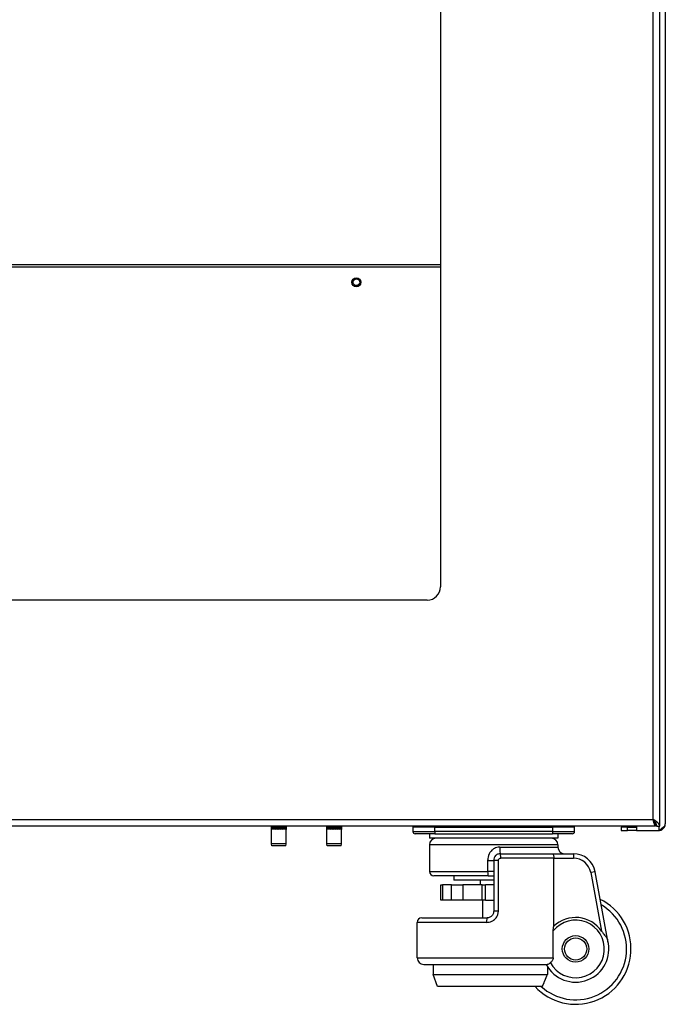
# Model space of a CAD drawing. Units: millimetres. Extents: x 98 to 4060, y 98 to 2842.
# Drawn here: x 774 to 1066, y 587 to 1032 of the extents above; entities that cross this region are included whole.
import ezdxf

# ---------------------------------------------------------------- set-up
doc = ezdxf.new("R2010")
doc.units = ezdxf.units.MM
doc.header["$LTSCALE"] = 14
doc.layers.add('VIDNI ROBOVI-0_25', color=7, linetype='Continuous', lineweight=25)

msp = doc.modelspace()

# ---------------------------------------------------------------- linework, layer by layer
at = {"layer": 'VIDNI ROBOVI-0_25'}
for p, q in [((1063.46, 667.83), (1063.46, 2650.83)), ((1060.46, 670.83), (1060.46, 2647.83)), ((1065.96, 2647.83), (1065.96, 668.83)), ((964.46, 2542.83), (964.46, 775.83)), ((568.46, 921.33), (964.46, 921.33)), ((568.46, 920.33), (964.46, 920.33)), ((958.46, 769.83), (574.46, 769.83)), ((1061.56, 667.83), (471.36, 667.83)), ((472.46, 670.83), (1060.46, 670.83)), ((888.11, 666.83), (888.11, 667.83)), ((888.11, 659.83), (888.11, 667.83)), ((888.12, 667.83), (888.12, 666.83)), ((888.15, 666.83), (888.15, 667.83)), ((888.19, 667.83), (888.19, 666.83)), ((888.24, 666.83), (888.24, 667.83)), ((888.3, 667.83), (888.3, 666.83)), ((888.38, 666.83), (888.38, 667.83)), ((888.47, 667.83), (888.47, 666.83)), ((888.58, 666.83), (888.58, 667.83)), ((888.68, 667.83), (888.68, 666.83)), ((888.81, 666.83), (888.81, 667.83)), ((888.94, 667.83), (888.94, 666.83)), ((889.09, 666.83), (889.09, 667.83)), ((889.24, 667.83), (889.24, 666.83)), ((889.41, 666.83), (889.41, 667.83)), ((889.57, 667.83), (889.57, 666.83)), ((889.76, 666.83), (889.76, 667.83)), ((889.93, 667.83), (889.93, 666.83)), ((890.13, 666.83), (890.13, 667.83)), ((890.32, 667.83), (890.32, 666.83)), ((890.53, 666.83), (890.53, 667.83)), ((890.72, 667.83), (890.72, 666.83)), ((890.94, 666.83), (890.94, 667.83)), ((891.14, 667.83), (891.14, 666.83)), ((891.36, 666.83), (891.36, 667.83)), ((891.56, 667.83), (891.56, 666.83)), ((891.78, 666.83), (891.78, 667.83)), ((891.98, 667.83), (891.98, 666.83)), ((892.19, 666.83), (892.19, 667.83)), ((892.39, 667.83), (892.39, 666.83)), ((892.6, 666.83), (892.6, 667.83)), ((892.78, 667.83), (892.78, 666.83)), ((892.98, 666.83), (892.98, 667.83)), ((893.16, 667.83), (893.16, 666.83)), ((893.34, 666.83), (893.34, 667.83)), ((893.51, 667.83), (893.51, 666.83)), ((893.68, 666.83), (893.68, 667.83)), ((893.82, 667.83), (893.82, 666.83)), ((893.97, 666.83), (893.97, 667.83)), ((894.1, 667.83), (894.1, 666.83)), ((894.23, 666.83), (894.23, 667.83)), ((894.34, 667.83), (894.34, 666.83)), ((894.44, 666.83), (894.44, 667.83)), ((894.53, 667.83), (894.53, 666.83)), ((894.61, 666.83), (894.61, 667.83)), ((894.67, 667.83), (894.67, 666.83)), ((894.73, 666.83), (894.73, 667.83)), ((894.77, 667.83), (894.77, 666.83)), ((894.79, 666.83), (894.79, 667.83)), ((894.81, 667.83), (894.81, 666.83)), ((894.81, 659.83), (894.81, 667.83)), ((913.11, 666.83), (913.11, 667.83)), ((913.11, 659.83), (913.11, 667.83)), ((913.12, 667.83), (913.12, 666.83)), ((913.15, 666.83), (913.15, 667.83)), ((913.19, 667.83), (913.19, 666.83)), ((913.24, 666.83), (913.24, 667.83)), ((913.3, 667.83), (913.3, 666.83)), ((913.38, 666.83), (913.38, 667.83)), ((913.47, 667.83), (913.47, 666.83)), ((913.58, 666.83), (913.58, 667.83)), ((913.68, 667.83), (913.68, 666.83)), ((913.81, 666.83), (913.81, 667.83)), ((913.94, 667.83), (913.94, 666.83)), ((914.09, 666.83), (914.09, 667.83)), ((914.24, 667.83), (914.24, 666.83)), ((914.41, 666.83), (914.41, 667.83)), ((914.57, 667.83), (914.57, 666.83)), ((914.76, 666.83), (914.76, 667.83)), ((914.93, 667.83), (914.93, 666.83)), ((915.13, 666.83), (915.13, 667.83)), ((915.32, 667.83), (915.32, 666.83)), ((915.53, 666.83), (915.53, 667.83)), ((915.72, 667.83), (915.72, 666.83)), ((915.94, 666.83), (915.94, 667.83)), ((916.14, 667.83), (916.14, 666.83)), ((916.36, 666.83), (916.36, 667.83)), ((916.56, 667.83), (916.56, 666.83)), ((916.78, 666.83), (916.78, 667.83)), ((916.98, 667.83), (916.98, 666.83)), ((917.19, 666.83), (917.19, 667.83)), ((917.39, 667.83), (917.39, 666.83)), ((917.6, 666.83), (917.6, 667.83)), ((917.78, 667.83), (917.78, 666.83)), ((917.98, 666.83), (917.98, 667.83)), ((918.16, 667.83), (918.16, 666.83)), ((918.34, 666.83), (918.34, 667.83)), ((918.51, 667.83), (918.51, 666.83)), ((918.68, 666.83), (918.68, 667.83)), ((918.82, 667.83), (918.82, 666.83)), ((918.97, 666.83), (918.97, 667.83)), ((919.1, 667.83), (919.1, 666.83)), ((919.23, 666.83), (919.23, 667.83)), ((919.34, 667.83), (919.34, 666.83)), ((919.44, 666.83), (919.44, 667.83)), ((919.53, 667.83), (919.53, 666.83)), ((919.61, 666.83), (919.61, 667.83)), ((919.67, 667.83), (919.67, 666.83)), ((919.73, 666.83), (919.73, 667.83)), ((919.77, 667.83), (919.77, 666.83)), ((919.79, 666.83), (919.79, 667.83)), ((919.81, 667.83), (919.81, 666.83)), ((919.81, 659.83), (919.81, 667.83)), ((961.96, 667.33), (951.96, 667.33)), ((951.96, 667.33), (951.96, 665.33)), ((961.96, 667.33), (961.96, 667.83)), ((961.96, 667.33), (1014.96, 667.33)), ((961.96, 665.33), (961.96, 667.33)), ((1014.96, 667.33), (1014.96, 667.83)), ((1024.96, 667.33), (1014.96, 667.33)), ((1014.96, 667.33), (1014.96, 665.33)), ((1024.96, 665.33), (1024.96, 667.33)), ((1048.96, 667.33), (1045.96, 667.33)), ((1045.96, 667.33), (1045.96, 665.83)), ((1048.96, 665.83), (1048.96, 667.33)), ((1048.96, 667.33), (1052.96, 667.33)), ((1052.96, 667.83), (1052.96, 665.83)), ((1061.56, 669.25), (1061.56, 667.83)), ((1061.96, 667.83), (1063.46, 667.83)), ((1062.96, 667.83), (1062.96, 665.83)), ((888.11, 666.83), (888.12, 666.83)), ((888.15, 666.83), (888.19, 666.83)), ((888.24, 666.83), (888.3, 666.83)), ((888.38, 666.83), (888.47, 666.83)), ((888.58, 666.83), (888.68, 666.83)), ((888.81, 666.83), (888.94, 666.83)), ((889.09, 666.83), (889.24, 666.83)), ((889.41, 666.83), (889.57, 666.83)), ((889.76, 666.83), (889.93, 666.83)), ((890.13, 666.83), (890.32, 666.83)), ((890.53, 666.83), (890.72, 666.83)), ((890.94, 666.83), (891.14, 666.83)), ((891.36, 666.83), (891.56, 666.83)), ((891.78, 666.83), (891.98, 666.83)), ((892.19, 666.83), (892.39, 666.83)), ((892.6, 666.83), (892.78, 666.83)), ((892.98, 666.83), (893.16, 666.83)), ((893.34, 666.83), (893.51, 666.83)), ((893.68, 666.83), (893.82, 666.83)), ((893.97, 666.83), (894.1, 666.83)), ((894.23, 666.83), (894.34, 666.83)), ((894.44, 666.83), (894.53, 666.83)), ((894.61, 666.83), (894.67, 666.83)), ((894.73, 666.83), (894.77, 666.83)), ((894.79, 666.83), (894.81, 666.83)), ((913.11, 666.83), (913.12, 666.83)), ((913.15, 666.83), (913.19, 666.83)), ((913.24, 666.83), (913.3, 666.83)), ((913.38, 666.83), (913.47, 666.83)), ((913.58, 666.83), (913.68, 666.83)), ((913.81, 666.83), (913.94, 666.83)), ((914.09, 666.83), (914.24, 666.83)), ((914.41, 666.83), (914.57, 666.83)), ((914.76, 666.83), (914.93, 666.83)), ((915.13, 666.83), (915.32, 666.83)), ((915.53, 666.83), (915.72, 666.83)), ((915.94, 666.83), (916.14, 666.83)), ((916.36, 666.83), (916.56, 666.83)), ((916.78, 666.83), (916.98, 666.83)), ((917.19, 666.83), (917.39, 666.83)), ((917.6, 666.83), (917.78, 666.83)), ((917.98, 666.83), (918.16, 666.83)), ((918.34, 666.83), (918.51, 666.83)), ((918.68, 666.83), (918.82, 666.83)), ((918.97, 666.83), (919.1, 666.83)), ((919.23, 666.83), (919.34, 666.83)), ((919.44, 666.83), (919.53, 666.83)), ((919.61, 666.83), (919.67, 666.83)), ((919.73, 666.83), (919.77, 666.83)), ((919.79, 666.83), (919.81, 666.83)), ((951.96, 665.33), (961.96, 665.33)), ((961.96, 664.33), (952.96, 664.33)), ((959.46, 664.33), (959.46, 662.33)), ((961.96, 665.33), (961.96, 664.33)), ((1014.96, 665.33), (961.96, 665.33)), ((961.96, 664.33), (1014.96, 664.33)), ((1014.96, 665.33), (1014.96, 664.33)), ((1014.96, 665.33), (1024.96, 665.33)), ((1023.96, 664.33), (1014.96, 664.33)), ((1017.46, 664.33), (1017.46, 662.33)), ((1045.96, 665.83), (1048.96, 665.83)), ((1052.96, 665.83), (1048.96, 665.83)), ((1052.96, 665.83), (1062.96, 665.83)), ((894.81, 659.83), (888.11, 659.83)), ((888.31, 658.83), (888.11, 659.83)), ((894.61, 658.83), (888.31, 658.83)), ((894.61, 658.83), (894.81, 659.83)), ((919.81, 659.83), (913.11, 659.83)), ((913.31, 658.83), (913.11, 659.83)), ((919.61, 658.83), (913.31, 658.83)), ((919.61, 658.83), (919.81, 659.83)), ((1017.46, 662.33), (959.46, 662.33)), ((1017.46, 659.33), (959.46, 659.33)), ((959.46, 659.33), (959.46, 647.33)), ((991.18, 658.33), (1017.46, 658.33)), ((1017.46, 659.33), (1017.46, 658.33)), ((991.46, 655.33), (1014.64, 655.33)), ((1014.64, 655.33), (1024.46, 655.33)), ((1024.46, 655.33), (1024.46, 653.33)), ((985.74, 652.33), (988.46, 652.33)), ((985.74, 652.33), (985.74, 647.33)), ((990.58, 652.33), (988.46, 652.33)), ((988.46, 652.33), (988.46, 629.33)), ((990.58, 629.33), (990.58, 652.33)), ((1015.64, 653.33), (991.64, 653.33)), ((1015.64, 653.33), (1024.46, 653.33)), ((1015.64, 622.58), (1015.64, 653.33)), ((959.46, 647.33), (985.74, 647.33)), ((985.93, 645.33), (961.46, 645.33)), ((970.51, 645.33), (970.51, 643.33)), ((988.46, 647.33), (985.74, 647.33)), ((985.93, 645.33), (988.46, 645.33)), ((1034.29, 647.14), (1032.32, 646.78)), ((1032.32, 646.78), (1037.21, 620.3)), ((1040.21, 615.05), (1034.29, 647.14)), ((964.58, 641.33), (965.3, 641.33)), ((964.58, 634.33), (964.58, 641.33)), ((965.3, 641.33), (965.3, 634.33)), ((969.49, 641.33), (965.3, 641.33)), ((969.49, 641.33), (974.53, 641.33)), ((969.49, 634.33), (969.49, 641.33)), ((988.46, 643.33), (970.51, 643.33)), ((974.53, 641.33), (974.53, 634.33)), ((983.27, 641.33), (974.53, 641.33)), ((982.42, 643.33), (982.42, 641.33)), ((983.27, 641.33), (984.79, 641.33)), ((983.27, 634.33), (983.27, 641.33)), ((988.46, 641.33), (984.79, 641.33)), ((984.79, 634.33), (984.79, 641.33)), ((965.3, 634.33), (964.58, 634.33)), ((969.49, 634.33), (965.3, 634.33)), ((974.53, 634.33), (969.49, 634.33)), ((983.27, 634.33), (974.53, 634.33)), ((984.79, 634.33), (983.27, 634.33)), ((983.46, 634.33), (983.46, 626.33)), ((984.79, 634.33), (988.46, 634.33)), ((990.58, 629.33), (988.46, 629.33)), ((985.27, 624.33), (953.96, 624.33)), ((953.96, 608.33), (953.96, 624.33)), ((955.96, 626.33), (985.46, 626.33)), ((1015.32, 608.33), (1015.32, 620.46)), ((953.96, 608.33), (1015.32, 608.33)), ((956.96, 605.33), (1012.39, 605.33)), ((961.15, 605.33), (961.15, 600.82)), ((961.15, 600.82), (1012.74, 600.82)), ((963.15, 595.33), (961.15, 600.82)), ((1012.74, 604.37), (1012.74, 600.82)), ((1010.47, 595.33), (963.15, 595.33))]:
    msp.add_line(p, q, dxfattribs=at)
for centre, radius in [((926.46, 913.33), 2), ((926.46, 913.33), 1.5), ((1025.46, 612.33), 6), ((1025.46, 612.33), 5)]:
    msp.add_circle(centre, radius, dxfattribs=at)
for centre, radius, start, end in [((958.46, 775.83), 6, 270, 0), ((952.96, 667.33), 1, 150, 180), ((1023.96, 667.33), 1, 0, 30), ((952.96, 665.33), 1, 180, 270), ((1023.96, 665.33), 1, 270, 0), ((962.46, 659.33), 3, 90, 180), ((1014.46, 659.33), 3, 0, 90), ((1020.46, 658.33), 3, 180, 270), ((1024.46, 645.33), 10, 10.4464, 90), ((1024.46, 645.33), 8, 10.4464, 90), ((961.46, 647.33), 2, 180, 270), ((1025.46, 612.33), 25, 222.8436, 63.5765), ((1025.46, 612.33), 23, 227.6574, 59.7407), ((955.96, 624.33), 2, 90, 180), ((1025.46, 612.33), 13, 208.5924, 141.2517), ((1025.46, 612.33), 14.2, 34.1706, 133.7595), ((1025.46, 612.33), 15, 207.8181, 14.653), ((956.96, 608.33), 3, 180, 270)]:
    msp.add_arc(centre, radius, start, end, dxfattribs=at)
for centre, major_axis, ratio, start_param, end_param in [((991.46, 658.33), (0, -3), 0.09375, 4.712389, 6.283185), ((991.46, 653.33), (0, 2), 0.092308, 4.712389, 6.283185), ((985.93, 647.33), (0, -2), 0.09375, 4.712389, 6.283185), ((985.46, 624.33), (0, 2), 0.092308, 0, 1.570796)]:
    msp.add_ellipse(centre, major_axis=major_axis, ratio=ratio, start_param=start_param, end_param=end_param, dxfattribs=at)
for points, knots in [([(1060.46, 670.83), (1060.74, 670.22), (1061.03, 669.63), (1061.31, 669.42), (1061.38, 669.37), (1061.45, 669.34), (1061.52, 669.33)], [0, 0, 0, 0, 0.7770003, 0.7770003, 0.7770003, 0.9629538, 0.9629538, 0.9629538, 0.9629538]), ([(1061.25, 668.11), (1061.11, 668.36), (1060.98, 668.77), (1060.84, 669.27), (1060.71, 669.74), (1060.58, 670.28), (1060.46, 670.83)], [-0.7209694, -0.7209694, -0.7209694, -0.7209694, -0.3466232, -0.3466232, -0.3466232, 0, 0, 0, 0]), ([(1060.46, 670.83), (1061.07, 670.05), (1061.66, 669.27), (1061.87, 668.5), (1061.93, 668.27), (1061.96, 668.05), (1061.96, 667.83)], [0, 0, 0, 0, 0.777, 0.777, 0.777, 1, 1, 1, 1]), ([(1060.46, 670.83), (1060.5, 670.74), (1060.54, 670.65), (1060.62, 670.47), (1060.66, 670.38), (1060.77, 670.12), (1060.84, 669.96), (1060.99, 669.52), (1061.06, 669.26), (1061.17, 668.69), (1061.22, 668.4), (1061.25, 668.11)], [-0.2867811, -0.2867811, -0.2867811, -0.2867811, -0.2577555, -0.2577555, -0.2278068, -0.2278068, -0.1724081, -0.1724081, -0.087897, -0.087897, 0, 0, 0, 0]), ([(1063.46, 667.83), (1063.46, 668.48), (1062.89, 669.13), (1062.01, 669.79), (1061.55, 670.13), (1061, 670.48), (1060.46, 670.83)], [-1, -1, -1, -1, -0.346623, -0.346623, -0.346623, 0, 0, 0, 0]), ([(1062.96, 665.83), (1063.98, 666.48), (1064.99, 667.13), (1065.52, 667.79), (1065.81, 668.13), (1065.96, 668.48), (1065.96, 668.83)], [-1, -1, -1, -1, -0.346623, -0.346623, -0.346623, 0, 0, 0, 0]), ([(1064.35, 666.17), (1064.83, 666.42), (1065.24, 666.81), (1065.52, 667.27), (1065.81, 667.74), (1065.96, 668.28), (1065.96, 668.83)], [-0.69235, -0.69235, -0.69235, -0.69235, -0.3466232, -0.3466232, -0.3466232, 0, 0, 0, 0]), ([(888.12, 666.83), (888.12, 666.74), (888.12, 666.66), (888.12, 666.49), (888.12, 666.41), (888.11, 666.33), (888.11, 666.33), (888.11, 666.33)], [0, 0, 0, 0, 0.02568316, 0.02568316, 0.05116189, 0.05116189, 0.0513685, 0.0513685, 0.0513685, 0.0513685]), ([(888.11, 666.33), (888.11, 666.33), (888.11, 666.33), (888.11, 666.41), (888.11, 666.49), (888.11, 666.66), (888.11, 666.74), (888.11, 666.83)], [-0.00020658, -0.00020658, -0.00020658, -0.00020658, 0, 0, 0.02547467, 0.02547467, 0.05115374, 0.05115374, 0.05115374, 0.05115374]), ([(888.17, 666.33), (888.17, 666.33), (888.17, 666.33), (888.16, 666.41), (888.16, 666.49), (888.15, 666.66), (888.15, 666.74), (888.15, 666.83)], [-0.00020658, -0.00020658, -0.00020658, -0.00020658, 0, 0, 0.02547467, 0.02547467, 0.05115374, 0.05115374, 0.05115374, 0.05115374]), ([(888.19, 666.83), (888.19, 666.74), (888.19, 666.66), (888.18, 666.49), (888.17, 666.41), (888.17, 666.33), (888.17, 666.33), (888.17, 666.33)], [0, 0, 0, 0, 0.02568316, 0.02568316, 0.05116189, 0.05116189, 0.0513685, 0.0513685, 0.0513685, 0.0513685]), ([(888.27, 666.33), (888.27, 666.33), (888.27, 666.33), (888.26, 666.41), (888.25, 666.49), (888.24, 666.66), (888.24, 666.74), (888.24, 666.83)], [-0.00020658, -0.00020658, -0.00020658, -0.00020658, 0, 0, 0.02547467, 0.02547467, 0.05115374, 0.05115374, 0.05115374, 0.05115374]), ([(888.3, 666.83), (888.3, 666.74), (888.3, 666.66), (888.29, 666.49), (888.28, 666.41), (888.27, 666.33), (888.27, 666.33), (888.27, 666.33)], [0, 0, 0, 0, 0.02568316, 0.02568316, 0.05116189, 0.05116189, 0.0513685, 0.0513685, 0.0513685, 0.0513685]), ([(888.43, 666.33), (888.43, 666.33), (888.43, 666.33), (888.41, 666.41), (888.4, 666.49), (888.39, 666.66), (888.38, 666.74), (888.38, 666.83)], [-0.00020658, -0.00020658, -0.00020658, -0.00020658, 0, 0, 0.02547467, 0.02547467, 0.05115374, 0.05115374, 0.05115374, 0.05115374]), ([(888.47, 666.83), (888.47, 666.74), (888.47, 666.66), (888.45, 666.49), (888.44, 666.41), (888.43, 666.33), (888.43, 666.33), (888.43, 666.33)], [0, 0, 0, 0, 0.02568316, 0.02568316, 0.05116189, 0.05116189, 0.0513685, 0.0513685, 0.0513685, 0.0513685]), ([(888.63, 666.33), (888.63, 666.33), (888.63, 666.33), (888.61, 666.41), (888.6, 666.49), (888.58, 666.66), (888.58, 666.74), (888.58, 666.83)], [-0.00020658, -0.00020658, -0.00020658, -0.00020658, 0, 0, 0.02547467, 0.02547467, 0.05115374, 0.05115374, 0.05115374, 0.05115374]), ([(888.68, 666.83), (888.68, 666.74), (888.68, 666.66), (888.66, 666.49), (888.65, 666.41), (888.63, 666.33), (888.63, 666.33), (888.63, 666.33)], [0, 0, 0, 0, 0.02568316, 0.02568316, 0.05116189, 0.05116189, 0.0513685, 0.0513685, 0.0513685, 0.0513685]), ([(888.88, 666.33), (888.88, 666.33), (888.88, 666.33), (888.85, 666.41), (888.84, 666.49), (888.82, 666.66), (888.81, 666.74), (888.81, 666.83)], [-0.00020658, -0.00020658, -0.00020658, -0.00020658, 0, 0, 0.02547467, 0.02547467, 0.05115374, 0.05115374, 0.05115374, 0.05115374]), ([(888.94, 666.83), (888.94, 666.74), (888.94, 666.66), (888.91, 666.49), (888.9, 666.41), (888.88, 666.33), (888.88, 666.33), (888.88, 666.33)], [0, 0, 0, 0, 0.02568316, 0.02568316, 0.05116189, 0.05116189, 0.0513685, 0.0513685, 0.0513685, 0.0513685]), ([(889.16, 666.33), (889.16, 666.33), (889.16, 666.33), (889.14, 666.41), (889.12, 666.49), (889.1, 666.66), (889.09, 666.74), (889.09, 666.83)], [-0.00020658, -0.00020658, -0.00020658, -0.00020658, 0, 0, 0.02547467, 0.02547467, 0.05115374, 0.05115374, 0.05115374, 0.05115374]), ([(889.24, 666.83), (889.24, 666.74), (889.23, 666.66), (889.21, 666.49), (889.19, 666.41), (889.16, 666.33), (889.16, 666.33), (889.16, 666.33)], [0, 0, 0, 0, 0.02568316, 0.02568316, 0.05116189, 0.05116189, 0.0513685, 0.0513685, 0.0513685, 0.0513685]), ([(889.49, 666.33), (889.49, 666.33), (889.49, 666.33), (889.46, 666.41), (889.44, 666.49), (889.41, 666.66), (889.41, 666.74), (889.41, 666.83)], [-0.00020658, -0.00020658, -0.00020658, -0.00020658, 0, 0, 0.02547467, 0.02547467, 0.05115374, 0.05115374, 0.05115374, 0.05115374]), ([(889.57, 666.83), (889.57, 666.74), (889.56, 666.66), (889.54, 666.49), (889.52, 666.41), (889.49, 666.33), (889.49, 666.33), (889.49, 666.33)], [0, 0, 0, 0, 0.02568316, 0.02568316, 0.05116189, 0.05116189, 0.0513685, 0.0513685, 0.0513685, 0.0513685]), ([(889.84, 666.33), (889.84, 666.33), (889.84, 666.33), (889.81, 666.41), (889.79, 666.49), (889.76, 666.66), (889.76, 666.74), (889.76, 666.83)], [-0.00020658, -0.00020658, -0.00020658, -0.00020658, 0, 0, 0.02547467, 0.02547467, 0.05115374, 0.05115374, 0.05115374, 0.05115374]), ([(889.93, 666.83), (889.93, 666.74), (889.92, 666.66), (889.89, 666.49), (889.87, 666.41), (889.84, 666.33), (889.84, 666.33), (889.84, 666.33)], [0, 0, 0, 0, 0.02568316, 0.02568316, 0.05116189, 0.05116189, 0.0513685, 0.0513685, 0.0513685, 0.0513685]), ([(890.22, 666.33), (890.22, 666.33), (890.22, 666.33), (890.19, 666.41), (890.17, 666.49), (890.14, 666.66), (890.13, 666.74), (890.13, 666.83)], [-0.00020658, -0.00020658, -0.00020658, -0.00020658, 0, 0, 0.02547467, 0.02547467, 0.05115374, 0.05115374, 0.05115374, 0.05115374]), ([(890.32, 666.83), (890.32, 666.74), (890.31, 666.66), (890.28, 666.49), (890.26, 666.41), (890.22, 666.33), (890.22, 666.33), (890.22, 666.33)], [0, 0, 0, 0, 0.02568316, 0.02568316, 0.05116189, 0.05116189, 0.0513685, 0.0513685, 0.0513685, 0.0513685]), ([(890.62, 666.33), (890.62, 666.33), (890.62, 666.33), (890.59, 666.41), (890.57, 666.49), (890.54, 666.66), (890.53, 666.74), (890.53, 666.83)], [-0.00020658, -0.00020658, -0.00020658, -0.00020658, 0, 0, 0.02547467, 0.02547467, 0.05115374, 0.05115374, 0.05115374, 0.05115374]), ([(890.72, 666.83), (890.72, 666.74), (890.71, 666.66), (890.68, 666.49), (890.66, 666.41), (890.62, 666.33), (890.62, 666.33), (890.62, 666.33)], [0, 0, 0, 0, 0.02568316, 0.02568316, 0.05116189, 0.05116189, 0.0513685, 0.0513685, 0.0513685, 0.0513685]), ([(891.04, 666.33), (891.04, 666.33), (891.04, 666.33), (891, 666.41), (890.98, 666.49), (890.95, 666.66), (890.94, 666.74), (890.94, 666.83)], [-0.00020658, -0.00020658, -0.00020658, -0.00020658, 0, 0, 0.02547467, 0.02547467, 0.05115374, 0.05115374, 0.05115374, 0.05115374]), ([(891.14, 666.83), (891.14, 666.74), (891.13, 666.66), (891.1, 666.49), (891.07, 666.41), (891.04, 666.33), (891.04, 666.33), (891.04, 666.33)], [0, 0, 0, 0, 0.02568316, 0.02568316, 0.05116189, 0.05116189, 0.0513685, 0.0513685, 0.0513685, 0.0513685]), ([(891.46, 666.33), (891.46, 666.33), (891.46, 666.33), (891.42, 666.41), (891.4, 666.49), (891.37, 666.66), (891.36, 666.74), (891.36, 666.83)], [-0.00020658, -0.00020658, -0.00020658, -0.00020658, 0, 0, 0.02547467, 0.02547467, 0.05115374, 0.05115374, 0.05115374, 0.05115374]), ([(891.56, 666.83), (891.56, 666.74), (891.55, 666.66), (891.52, 666.49), (891.49, 666.41), (891.46, 666.33), (891.46, 666.33), (891.46, 666.33)], [0, 0, 0, 0, 0.02568316, 0.02568316, 0.05116189, 0.05116189, 0.0513685, 0.0513685, 0.0513685, 0.0513685]), ([(891.88, 666.33), (891.88, 666.33), (891.88, 666.33), (891.84, 666.41), (891.82, 666.49), (891.79, 666.66), (891.78, 666.74), (891.78, 666.83)], [-0.00020658, -0.00020658, -0.00020658, -0.00020658, 0, 0, 0.02547467, 0.02547467, 0.05115374, 0.05115374, 0.05115374, 0.05115374]), ([(891.98, 666.83), (891.98, 666.74), (891.97, 666.66), (891.93, 666.49), (891.91, 666.41), (891.88, 666.33), (891.88, 666.33), (891.88, 666.33)], [0, 0, 0, 0, 0.02568316, 0.02568316, 0.05116189, 0.05116189, 0.0513685, 0.0513685, 0.0513685, 0.0513685]), ([(892.29, 666.33), (892.29, 666.33), (892.29, 666.33), (892.26, 666.41), (892.23, 666.49), (892.2, 666.66), (892.19, 666.74), (892.19, 666.83)], [-0.00020658, -0.00020658, -0.00020658, -0.00020658, 0, 0, 0.02547467, 0.02547467, 0.05115374, 0.05115374, 0.05115374, 0.05115374]), ([(892.39, 666.83), (892.39, 666.74), (892.38, 666.66), (892.35, 666.49), (892.32, 666.41), (892.29, 666.33), (892.29, 666.33), (892.29, 666.33)], [0, 0, 0, 0, 0.02568316, 0.02568316, 0.05116189, 0.05116189, 0.0513685, 0.0513685, 0.0513685, 0.0513685]), ([(892.69, 666.33), (892.69, 666.33), (892.69, 666.33), (892.66, 666.41), (892.64, 666.49), (892.6, 666.66), (892.6, 666.74), (892.6, 666.83)], [-0.00020658, -0.00020658, -0.00020658, -0.00020658, 0, 0, 0.02547467, 0.02547467, 0.05115374, 0.05115374, 0.05115374, 0.05115374]), ([(892.78, 666.83), (892.78, 666.74), (892.78, 666.66), (892.74, 666.49), (892.72, 666.41), (892.69, 666.33), (892.69, 666.33), (892.69, 666.33)], [0, 0, 0, 0, 0.02568316, 0.02568316, 0.05116189, 0.05116189, 0.0513685, 0.0513685, 0.0513685, 0.0513685]), ([(893.07, 666.33), (893.07, 666.33), (893.07, 666.33), (893.04, 666.41), (893.02, 666.49), (892.99, 666.66), (892.98, 666.74), (892.98, 666.83)], [-0.00020658, -0.00020658, -0.00020658, -0.00020658, 0, 0, 0.02547467, 0.02547467, 0.05115374, 0.05115374, 0.05115374, 0.05115374]), ([(893.16, 666.83), (893.16, 666.74), (893.15, 666.66), (893.12, 666.49), (893.1, 666.41), (893.07, 666.33), (893.07, 666.33), (893.07, 666.33)], [0, 0, 0, 0, 0.02568316, 0.02568316, 0.05116189, 0.05116189, 0.0513685, 0.0513685, 0.0513685, 0.0513685]), ([(893.43, 666.33), (893.43, 666.33), (893.43, 666.33), (893.4, 666.41), (893.38, 666.49), (893.35, 666.66), (893.34, 666.74), (893.34, 666.83)], [-0.00020658, -0.00020658, -0.00020658, -0.00020658, 0, 0, 0.02547467, 0.02547467, 0.05115374, 0.05115374, 0.05115374, 0.05115374]), ([(893.51, 666.83), (893.51, 666.74), (893.5, 666.66), (893.47, 666.49), (893.45, 666.41), (893.43, 666.33), (893.43, 666.33), (893.43, 666.33)], [0, 0, 0, 0, 0.02568316, 0.02568316, 0.05116189, 0.05116189, 0.0513685, 0.0513685, 0.0513685, 0.0513685]), ([(893.75, 666.33), (893.75, 666.33), (893.75, 666.33), (893.73, 666.41), (893.71, 666.49), (893.68, 666.66), (893.68, 666.74), (893.68, 666.83)], [-0.00020658, -0.00020658, -0.00020658, -0.00020658, 0, 0, 0.02547467, 0.02547467, 0.05115374, 0.05115374, 0.05115374, 0.05115374]), ([(893.82, 666.83), (893.82, 666.74), (893.82, 666.66), (893.79, 666.49), (893.77, 666.41), (893.75, 666.33), (893.75, 666.33), (893.75, 666.33)], [0, 0, 0, 0, 0.02568316, 0.02568316, 0.05116189, 0.05116189, 0.0513685, 0.0513685, 0.0513685, 0.0513685]), ([(894.04, 666.33), (894.04, 666.33), (894.04, 666.33), (894.02, 666.41), (894, 666.49), (893.98, 666.66), (893.97, 666.74), (893.97, 666.83)], [-0.00020658, -0.00020658, -0.00020658, -0.00020658, 0, 0, 0.02547467, 0.02547467, 0.05115374, 0.05115374, 0.05115374, 0.05115374]), ([(894.1, 666.83), (894.1, 666.74), (894.1, 666.66), (894.08, 666.49), (894.06, 666.41), (894.04, 666.33), (894.04, 666.33), (894.04, 666.33)], [0, 0, 0, 0, 0.02568316, 0.02568316, 0.05116189, 0.05116189, 0.0513685, 0.0513685, 0.0513685, 0.0513685]), ([(894.29, 666.33), (894.29, 666.33), (894.29, 666.33), (894.27, 666.41), (894.25, 666.49), (894.24, 666.66), (894.23, 666.74), (894.23, 666.83)], [-0.00020658, -0.00020658, -0.00020658, -0.00020658, 0, 0, 0.02547467, 0.02547467, 0.05115374, 0.05115374, 0.05115374, 0.05115374]), ([(894.34, 666.83), (894.34, 666.74), (894.33, 666.66), (894.32, 666.49), (894.3, 666.41), (894.29, 666.33), (894.29, 666.33), (894.29, 666.33)], [0, 0, 0, 0, 0.02568316, 0.02568316, 0.05116189, 0.05116189, 0.0513685, 0.0513685, 0.0513685, 0.0513685]), ([(894.49, 666.33), (894.49, 666.33), (894.49, 666.33), (894.47, 666.41), (894.46, 666.49), (894.45, 666.66), (894.44, 666.74), (894.44, 666.83)], [-0.00020658, -0.00020658, -0.00020658, -0.00020658, 0, 0, 0.02547467, 0.02547467, 0.05115374, 0.05115374, 0.05115374, 0.05115374]), ([(894.53, 666.83), (894.53, 666.74), (894.53, 666.66), (894.51, 666.49), (894.5, 666.41), (894.49, 666.33), (894.49, 666.33), (894.49, 666.33)], [0, 0, 0, 0, 0.02568316, 0.02568316, 0.05116189, 0.05116189, 0.0513685, 0.0513685, 0.0513685, 0.0513685]), ([(894.64, 666.33), (894.64, 666.33), (894.64, 666.33), (894.63, 666.41), (894.62, 666.49), (894.61, 666.66), (894.61, 666.74), (894.61, 666.83)], [-0.00020658, -0.00020658, -0.00020658, -0.00020658, 0, 0, 0.02547467, 0.02547467, 0.05115374, 0.05115374, 0.05115374, 0.05115374]), ([(894.67, 666.83), (894.67, 666.74), (894.67, 666.66), (894.66, 666.49), (894.65, 666.41), (894.64, 666.33), (894.64, 666.33), (894.64, 666.33)], [0, 0, 0, 0, 0.02568316, 0.02568316, 0.05116189, 0.05116189, 0.0513685, 0.0513685, 0.0513685, 0.0513685]), ([(894.75, 666.33), (894.75, 666.33), (894.75, 666.33), (894.74, 666.41), (894.74, 666.49), (894.73, 666.66), (894.73, 666.74), (894.73, 666.83)], [-0.00020658, -0.00020658, -0.00020658, -0.00020658, 0, 0, 0.02547467, 0.02547467, 0.05115374, 0.05115374, 0.05115374, 0.05115374]), ([(894.77, 666.83), (894.77, 666.74), (894.76, 666.66), (894.76, 666.49), (894.75, 666.41), (894.75, 666.33), (894.75, 666.33), (894.75, 666.33)], [0, 0, 0, 0, 0.02568316, 0.02568316, 0.05116189, 0.05116189, 0.0513685, 0.0513685, 0.0513685, 0.0513685]), ([(894.8, 666.33), (894.8, 666.33), (894.8, 666.33), (894.8, 666.41), (894.8, 666.49), (894.79, 666.66), (894.79, 666.74), (894.79, 666.83)], [-0.00020658, -0.00020658, -0.00020658, -0.00020658, 0, 0, 0.02547467, 0.02547467, 0.05115374, 0.05115374, 0.05115374, 0.05115374]), ([(894.81, 666.83), (894.81, 666.74), (894.81, 666.66), (894.8, 666.49), (894.8, 666.41), (894.8, 666.33), (894.8, 666.33), (894.8, 666.33)], [0, 0, 0, 0, 0.02568316, 0.02568316, 0.05116189, 0.05116189, 0.0513685, 0.0513685, 0.0513685, 0.0513685]), ([(913.12, 666.83), (913.12, 666.74), (913.12, 666.66), (913.12, 666.49), (913.12, 666.41), (913.11, 666.33), (913.11, 666.33), (913.11, 666.33)], [0, 0, 0, 0, 0.02568316, 0.02568316, 0.05116189, 0.05116189, 0.0513685, 0.0513685, 0.0513685, 0.0513685]), ([(913.11, 666.33), (913.11, 666.33), (913.11, 666.33), (913.11, 666.41), (913.11, 666.49), (913.11, 666.66), (913.11, 666.74), (913.11, 666.83)], [-0.00020658, -0.00020658, -0.00020658, -0.00020658, 0, 0, 0.02547467, 0.02547467, 0.05115374, 0.05115374, 0.05115374, 0.05115374]), ([(913.17, 666.33), (913.17, 666.33), (913.17, 666.33), (913.16, 666.41), (913.16, 666.49), (913.15, 666.66), (913.15, 666.74), (913.15, 666.83)], [-0.00020658, -0.00020658, -0.00020658, -0.00020658, 0, 0, 0.02547467, 0.02547467, 0.05115374, 0.05115374, 0.05115374, 0.05115374]), ([(913.19, 666.83), (913.19, 666.74), (913.19, 666.66), (913.18, 666.49), (913.17, 666.41), (913.17, 666.33), (913.17, 666.33), (913.17, 666.33)], [0, 0, 0, 0, 0.02568316, 0.02568316, 0.05116189, 0.05116189, 0.0513685, 0.0513685, 0.0513685, 0.0513685]), ([(913.27, 666.33), (913.27, 666.33), (913.27, 666.33), (913.26, 666.41), (913.25, 666.49), (913.24, 666.66), (913.24, 666.74), (913.24, 666.83)], [-0.00020658, -0.00020658, -0.00020658, -0.00020658, 0, 0, 0.02547467, 0.02547467, 0.05115374, 0.05115374, 0.05115374, 0.05115374]), ([(913.3, 666.83), (913.3, 666.74), (913.3, 666.66), (913.29, 666.49), (913.28, 666.41), (913.27, 666.33), (913.27, 666.33), (913.27, 666.33)], [0, 0, 0, 0, 0.02568316, 0.02568316, 0.05116189, 0.05116189, 0.0513685, 0.0513685, 0.0513685, 0.0513685]), ([(913.43, 666.33), (913.43, 666.33), (913.43, 666.33), (913.41, 666.41), (913.4, 666.49), (913.39, 666.66), (913.38, 666.74), (913.38, 666.83)], [-0.00020658, -0.00020658, -0.00020658, -0.00020658, 0, 0, 0.02547467, 0.02547467, 0.05115374, 0.05115374, 0.05115374, 0.05115374]), ([(913.47, 666.83), (913.47, 666.74), (913.47, 666.66), (913.45, 666.49), (913.44, 666.41), (913.43, 666.33), (913.43, 666.33), (913.43, 666.33)], [0, 0, 0, 0, 0.02568316, 0.02568316, 0.05116189, 0.05116189, 0.0513685, 0.0513685, 0.0513685, 0.0513685]), ([(913.63, 666.33), (913.63, 666.33), (913.63, 666.33), (913.61, 666.41), (913.6, 666.49), (913.58, 666.66), (913.58, 666.74), (913.58, 666.83)], [-0.00020658, -0.00020658, -0.00020658, -0.00020658, 0, 0, 0.02547467, 0.02547467, 0.05115374, 0.05115374, 0.05115374, 0.05115374]), ([(913.68, 666.83), (913.68, 666.74), (913.68, 666.66), (913.66, 666.49), (913.65, 666.41), (913.63, 666.33), (913.63, 666.33), (913.63, 666.33)], [0, 0, 0, 0, 0.02568316, 0.02568316, 0.05116189, 0.05116189, 0.0513685, 0.0513685, 0.0513685, 0.0513685]), ([(913.88, 666.33), (913.88, 666.33), (913.88, 666.33), (913.85, 666.41), (913.84, 666.49), (913.82, 666.66), (913.81, 666.74), (913.81, 666.83)], [-0.00020658, -0.00020658, -0.00020658, -0.00020658, 0, 0, 0.02547467, 0.02547467, 0.05115374, 0.05115374, 0.05115374, 0.05115374]), ([(913.94, 666.83), (913.94, 666.74), (913.94, 666.66), (913.91, 666.49), (913.9, 666.41), (913.88, 666.33), (913.88, 666.33), (913.88, 666.33)], [0, 0, 0, 0, 0.02568316, 0.02568316, 0.05116189, 0.05116189, 0.0513685, 0.0513685, 0.0513685, 0.0513685]), ([(914.16, 666.33), (914.16, 666.33), (914.16, 666.33), (914.14, 666.41), (914.12, 666.49), (914.1, 666.66), (914.09, 666.74), (914.09, 666.83)], [-0.00020658, -0.00020658, -0.00020658, -0.00020658, 0, 0, 0.02547467, 0.02547467, 0.05115374, 0.05115374, 0.05115374, 0.05115374]), ([(914.24, 666.83), (914.24, 666.74), (914.23, 666.66), (914.21, 666.49), (914.19, 666.41), (914.16, 666.33), (914.16, 666.33), (914.16, 666.33)], [0, 0, 0, 0, 0.02568316, 0.02568316, 0.05116189, 0.05116189, 0.0513685, 0.0513685, 0.0513685, 0.0513685]), ([(914.49, 666.33), (914.49, 666.33), (914.49, 666.33), (914.46, 666.41), (914.44, 666.49), (914.41, 666.66), (914.41, 666.74), (914.41, 666.83)], [-0.00020658, -0.00020658, -0.00020658, -0.00020658, 0, 0, 0.02547467, 0.02547467, 0.05115374, 0.05115374, 0.05115374, 0.05115374]), ([(914.57, 666.83), (914.57, 666.74), (914.56, 666.66), (914.54, 666.49), (914.52, 666.41), (914.49, 666.33), (914.49, 666.33), (914.49, 666.33)], [0, 0, 0, 0, 0.02568316, 0.02568316, 0.05116189, 0.05116189, 0.0513685, 0.0513685, 0.0513685, 0.0513685]), ([(914.84, 666.33), (914.84, 666.33), (914.84, 666.33), (914.81, 666.41), (914.79, 666.49), (914.76, 666.66), (914.76, 666.74), (914.76, 666.83)], [-0.00020658, -0.00020658, -0.00020658, -0.00020658, 0, 0, 0.02547467, 0.02547467, 0.05115374, 0.05115374, 0.05115374, 0.05115374]), ([(914.93, 666.83), (914.93, 666.74), (914.92, 666.66), (914.89, 666.49), (914.87, 666.41), (914.84, 666.33), (914.84, 666.33), (914.84, 666.33)], [0, 0, 0, 0, 0.02568316, 0.02568316, 0.05116189, 0.05116189, 0.0513685, 0.0513685, 0.0513685, 0.0513685]), ([(915.22, 666.33), (915.22, 666.33), (915.22, 666.33), (915.19, 666.41), (915.17, 666.49), (915.14, 666.66), (915.13, 666.74), (915.13, 666.83)], [-0.00020658, -0.00020658, -0.00020658, -0.00020658, 0, 0, 0.02547467, 0.02547467, 0.05115374, 0.05115374, 0.05115374, 0.05115374]), ([(915.32, 666.83), (915.32, 666.74), (915.31, 666.66), (915.28, 666.49), (915.26, 666.41), (915.22, 666.33), (915.22, 666.33), (915.22, 666.33)], [0, 0, 0, 0, 0.02568316, 0.02568316, 0.05116189, 0.05116189, 0.0513685, 0.0513685, 0.0513685, 0.0513685]), ([(915.62, 666.33), (915.62, 666.33), (915.62, 666.33), (915.59, 666.41), (915.57, 666.49), (915.54, 666.66), (915.53, 666.74), (915.53, 666.83)], [-0.00020658, -0.00020658, -0.00020658, -0.00020658, 0, 0, 0.02547467, 0.02547467, 0.05115374, 0.05115374, 0.05115374, 0.05115374]), ([(915.72, 666.83), (915.72, 666.74), (915.71, 666.66), (915.68, 666.49), (915.66, 666.41), (915.62, 666.33), (915.62, 666.33), (915.62, 666.33)], [0, 0, 0, 0, 0.02568316, 0.02568316, 0.05116189, 0.05116189, 0.0513685, 0.0513685, 0.0513685, 0.0513685]), ([(916.04, 666.33), (916.04, 666.33), (916.04, 666.33), (916, 666.41), (915.98, 666.49), (915.95, 666.66), (915.94, 666.74), (915.94, 666.83)], [-0.00020658, -0.00020658, -0.00020658, -0.00020658, 0, 0, 0.02547467, 0.02547467, 0.05115374, 0.05115374, 0.05115374, 0.05115374]), ([(916.14, 666.83), (916.14, 666.74), (916.13, 666.66), (916.1, 666.49), (916.07, 666.41), (916.04, 666.33), (916.04, 666.33), (916.04, 666.33)], [0, 0, 0, 0, 0.02568316, 0.02568316, 0.05116189, 0.05116189, 0.0513685, 0.0513685, 0.0513685, 0.0513685]), ([(916.46, 666.33), (916.46, 666.33), (916.46, 666.33), (916.42, 666.41), (916.4, 666.49), (916.37, 666.66), (916.36, 666.74), (916.36, 666.83)], [-0.00020658, -0.00020658, -0.00020658, -0.00020658, 0, 0, 0.02547467, 0.02547467, 0.05115374, 0.05115374, 0.05115374, 0.05115374]), ([(916.56, 666.83), (916.56, 666.74), (916.55, 666.66), (916.52, 666.49), (916.49, 666.41), (916.46, 666.33), (916.46, 666.33), (916.46, 666.33)], [0, 0, 0, 0, 0.02568316, 0.02568316, 0.05116189, 0.05116189, 0.0513685, 0.0513685, 0.0513685, 0.0513685]), ([(916.88, 666.33), (916.88, 666.33), (916.88, 666.33), (916.84, 666.41), (916.82, 666.49), (916.79, 666.66), (916.78, 666.74), (916.78, 666.83)], [-0.00020658, -0.00020658, -0.00020658, -0.00020658, 0, 0, 0.02547467, 0.02547467, 0.05115374, 0.05115374, 0.05115374, 0.05115374]), ([(916.98, 666.83), (916.98, 666.74), (916.97, 666.66), (916.93, 666.49), (916.91, 666.41), (916.88, 666.33), (916.88, 666.33), (916.88, 666.33)], [0, 0, 0, 0, 0.02568316, 0.02568316, 0.05116189, 0.05116189, 0.0513685, 0.0513685, 0.0513685, 0.0513685]), ([(917.29, 666.33), (917.29, 666.33), (917.29, 666.33), (917.26, 666.41), (917.23, 666.49), (917.2, 666.66), (917.19, 666.74), (917.19, 666.83)], [-0.00020658, -0.00020658, -0.00020658, -0.00020658, 0, 0, 0.02547467, 0.02547467, 0.05115374, 0.05115374, 0.05115374, 0.05115374]), ([(917.39, 666.83), (917.39, 666.74), (917.38, 666.66), (917.35, 666.49), (917.32, 666.41), (917.29, 666.33), (917.29, 666.33), (917.29, 666.33)], [0, 0, 0, 0, 0.02568316, 0.02568316, 0.05116189, 0.05116189, 0.0513685, 0.0513685, 0.0513685, 0.0513685]), ([(917.69, 666.33), (917.69, 666.33), (917.69, 666.33), (917.66, 666.41), (917.64, 666.49), (917.6, 666.66), (917.6, 666.74), (917.6, 666.83)], [-0.00020658, -0.00020658, -0.00020658, -0.00020658, 0, 0, 0.02547467, 0.02547467, 0.05115374, 0.05115374, 0.05115374, 0.05115374]), ([(917.78, 666.83), (917.78, 666.74), (917.78, 666.66), (917.74, 666.49), (917.72, 666.41), (917.69, 666.33), (917.69, 666.33), (917.69, 666.33)], [0, 0, 0, 0, 0.02568316, 0.02568316, 0.05116189, 0.05116189, 0.0513685, 0.0513685, 0.0513685, 0.0513685]), ([(918.07, 666.33), (918.07, 666.33), (918.07, 666.33), (918.04, 666.41), (918.02, 666.49), (917.99, 666.66), (917.98, 666.74), (917.98, 666.83)], [-0.00020658, -0.00020658, -0.00020658, -0.00020658, 0, 0, 0.02547467, 0.02547467, 0.05115374, 0.05115374, 0.05115374, 0.05115374]), ([(918.16, 666.83), (918.16, 666.74), (918.15, 666.66), (918.12, 666.49), (918.1, 666.41), (918.07, 666.33), (918.07, 666.33), (918.07, 666.33)], [0, 0, 0, 0, 0.02568316, 0.02568316, 0.05116189, 0.05116189, 0.0513685, 0.0513685, 0.0513685, 0.0513685]), ([(918.43, 666.33), (918.43, 666.33), (918.43, 666.33), (918.4, 666.41), (918.38, 666.49), (918.35, 666.66), (918.34, 666.74), (918.34, 666.83)], [-0.00020658, -0.00020658, -0.00020658, -0.00020658, 0, 0, 0.02547467, 0.02547467, 0.05115374, 0.05115374, 0.05115374, 0.05115374]), ([(918.51, 666.83), (918.51, 666.74), (918.5, 666.66), (918.47, 666.49), (918.45, 666.41), (918.43, 666.33), (918.43, 666.33), (918.43, 666.33)], [0, 0, 0, 0, 0.02568316, 0.02568316, 0.05116189, 0.05116189, 0.0513685, 0.0513685, 0.0513685, 0.0513685]), ([(918.75, 666.33), (918.75, 666.33), (918.75, 666.33), (918.73, 666.41), (918.71, 666.49), (918.68, 666.66), (918.68, 666.74), (918.68, 666.83)], [-0.00020658, -0.00020658, -0.00020658, -0.00020658, 0, 0, 0.02547467, 0.02547467, 0.05115374, 0.05115374, 0.05115374, 0.05115374]), ([(918.82, 666.83), (918.82, 666.74), (918.82, 666.66), (918.79, 666.49), (918.77, 666.41), (918.75, 666.33), (918.75, 666.33), (918.75, 666.33)], [0, 0, 0, 0, 0.02568316, 0.02568316, 0.05116189, 0.05116189, 0.0513685, 0.0513685, 0.0513685, 0.0513685]), ([(919.04, 666.33), (919.04, 666.33), (919.04, 666.33), (919.02, 666.41), (919, 666.49), (918.98, 666.66), (918.97, 666.74), (918.97, 666.83)], [-0.00020658, -0.00020658, -0.00020658, -0.00020658, 0, 0, 0.02547467, 0.02547467, 0.05115374, 0.05115374, 0.05115374, 0.05115374]), ([(919.1, 666.83), (919.1, 666.74), (919.1, 666.66), (919.08, 666.49), (919.06, 666.41), (919.04, 666.33), (919.04, 666.33), (919.04, 666.33)], [0, 0, 0, 0, 0.02568316, 0.02568316, 0.05116189, 0.05116189, 0.0513685, 0.0513685, 0.0513685, 0.0513685]), ([(919.29, 666.33), (919.29, 666.33), (919.29, 666.33), (919.27, 666.41), (919.25, 666.49), (919.24, 666.66), (919.23, 666.74), (919.23, 666.83)], [-0.00020658, -0.00020658, -0.00020658, -0.00020658, 0, 0, 0.02547467, 0.02547467, 0.05115374, 0.05115374, 0.05115374, 0.05115374]), ([(919.34, 666.83), (919.34, 666.74), (919.33, 666.66), (919.32, 666.49), (919.3, 666.41), (919.29, 666.33), (919.29, 666.33), (919.29, 666.33)], [0, 0, 0, 0, 0.02568316, 0.02568316, 0.05116189, 0.05116189, 0.0513685, 0.0513685, 0.0513685, 0.0513685]), ([(919.49, 666.33), (919.49, 666.33), (919.49, 666.33), (919.47, 666.41), (919.46, 666.49), (919.45, 666.66), (919.44, 666.74), (919.44, 666.83)], [-0.00020658, -0.00020658, -0.00020658, -0.00020658, 0, 0, 0.02547467, 0.02547467, 0.05115374, 0.05115374, 0.05115374, 0.05115374]), ([(919.53, 666.83), (919.53, 666.74), (919.53, 666.66), (919.51, 666.49), (919.5, 666.41), (919.49, 666.33), (919.49, 666.33), (919.49, 666.33)], [0, 0, 0, 0, 0.02568316, 0.02568316, 0.05116189, 0.05116189, 0.0513685, 0.0513685, 0.0513685, 0.0513685]), ([(919.64, 666.33), (919.64, 666.33), (919.64, 666.33), (919.63, 666.41), (919.62, 666.49), (919.61, 666.66), (919.61, 666.74), (919.61, 666.83)], [-0.00020658, -0.00020658, -0.00020658, -0.00020658, 0, 0, 0.02547467, 0.02547467, 0.05115374, 0.05115374, 0.05115374, 0.05115374]), ([(919.67, 666.83), (919.67, 666.74), (919.67, 666.66), (919.66, 666.49), (919.65, 666.41), (919.64, 666.33), (919.64, 666.33), (919.64, 666.33)], [0, 0, 0, 0, 0.02568316, 0.02568316, 0.05116189, 0.05116189, 0.0513685, 0.0513685, 0.0513685, 0.0513685]), ([(919.75, 666.33), (919.75, 666.33), (919.75, 666.33), (919.74, 666.41), (919.74, 666.49), (919.73, 666.66), (919.73, 666.74), (919.73, 666.83)], [-0.00020658, -0.00020658, -0.00020658, -0.00020658, 0, 0, 0.02547467, 0.02547467, 0.05115374, 0.05115374, 0.05115374, 0.05115374]), ([(919.77, 666.83), (919.77, 666.74), (919.76, 666.66), (919.76, 666.49), (919.75, 666.41), (919.75, 666.33), (919.75, 666.33), (919.75, 666.33)], [0, 0, 0, 0, 0.02568316, 0.02568316, 0.05116189, 0.05116189, 0.0513685, 0.0513685, 0.0513685, 0.0513685]), ([(919.8, 666.33), (919.8, 666.33), (919.8, 666.33), (919.8, 666.41), (919.8, 666.49), (919.79, 666.66), (919.79, 666.74), (919.79, 666.83)], [-0.00020658, -0.00020658, -0.00020658, -0.00020658, 0, 0, 0.02547467, 0.02547467, 0.05115374, 0.05115374, 0.05115374, 0.05115374]), ([(919.81, 666.83), (919.81, 666.74), (919.81, 666.66), (919.8, 666.49), (919.8, 666.41), (919.8, 666.33), (919.8, 666.33), (919.8, 666.33)], [0, 0, 0, 0, 0.02568316, 0.02568316, 0.05116189, 0.05116189, 0.0513685, 0.0513685, 0.0513685, 0.0513685]), ([(991.18, 658.33), (990.73, 658.33), (990.28, 658.27), (989.16, 657.96), (988.5, 657.61), (987.49, 656.78), (987.09, 656.34), (986.25, 655.05), (985.9, 654.09), (985.75, 652.84), (985.74, 652.59), (985.74, 652.33)], [0, 0, 0, 0, 0.1474206, 0.1474206, 0.3832935, 0.3832935, 0.5637718, 0.5637718, 0.8614718, 0.8614718, 0.9389138, 0.9389138, 0.9389138, 0.9389138]), ([(991.46, 655.33), (991.16, 655.33), (990.85, 655.28), (990.1, 655.05), (989.67, 654.79), (989.06, 654.18), (988.84, 653.85), (988.54, 653.13), (988.46, 652.73), (988.46, 652.33)], [-0.1565219, -0.1565219, -0.1565219, -0.1565219, -0.1263805, -0.1263805, -0.0781543, -0.0781543, -0.0400256, -0.0400256, 0, 0, 0, 0]), ([(1014.64, 655.33), (1014.64, 655.33), (1014.65, 655.33), (1014.73, 655.33), (1014.81, 655.31), (1014.96, 655.23), (1015.03, 655.18), (1015.22, 654.99), (1015.32, 654.83), (1015.48, 654.45), (1015.54, 654.24), (1015.62, 653.79), (1015.64, 653.56), (1015.64, 653.33)], [-0.000717, -0.000717, -0.000717, -0.000717, 0, 0, 0.0530942, 0.0530942, 0.1056469, 0.1056469, 0.188142, 0.188142, 0.2625758, 0.2625758, 0.333465, 0.333465, 0.333465, 0.333465]), ([(990.58, 652.33), (990.58, 652.46), (990.61, 652.59), (990.72, 652.83), (990.8, 652.94), (991.01, 653.15), (991.16, 653.23), (991.43, 653.31), (991.54, 653.33), (991.64, 653.33)], [0, 0, 0, 0, 0.0400256, 0.0400256, 0.0781543, 0.0781543, 0.1263805, 0.1263805, 0.1565219, 0.1565219, 0.1565219, 0.1565219]), ([(985.27, 624.33), (986.07, 624.33), (986.88, 624.5), (988.2, 625.11), (988.75, 625.5), (989.74, 626.52), (990.14, 627.2), (990.51, 628.38), (990.58, 628.86), (990.58, 629.33)], [0, 0, 0, 0, 0.2270269, 0.2270269, 0.4151356, 0.4151356, 0.6407941, 0.6407941, 0.7818306, 0.7818306, 0.7818306, 0.7818306]), ([(988.46, 629.33), (988.46, 629.05), (988.42, 628.76), (988.21, 628.05), (987.98, 627.64), (987.42, 627.03), (987.11, 626.8), (986.36, 626.43), (985.91, 626.33), (985.46, 626.33)], [-0.7818306, -0.7818306, -0.7818306, -0.7818306, -0.6407941, -0.6407941, -0.4151356, -0.4151356, -0.2270269, -0.2270269, 0, 0, 0, 0]), ([(1015.32, 620.46), (1015.32, 620.82), (1015.35, 621.21), (1015.47, 621.94), (1015.54, 622.27), (1015.64, 622.58)], [1.4865276, 1.4865276, 1.4865276, 1.4865276, 1.6073066, 1.6073066, 1.7103365, 1.7103365, 1.7103365, 1.7103365]), ([(1037.21, 620.3), (1037.27, 620.21), (1037.33, 620.12), (1037.49, 619.89), (1037.59, 619.76), (1037.86, 619.39), (1038.04, 619.16), (1038.46, 618.64), (1038.69, 618.38), (1039.36, 617.57), (1039.63, 617.14), (1039.88, 616.43), (1039.93, 616.28), (1039.97, 616.12)], [0.6078913, 0.6078913, 0.6078913, 0.6078913, 0.6485071, 0.6485071, 0.7065052, 0.7065052, 0.8118348, 0.8118348, 0.9446973, 0.9446973, 1.2088324, 1.2088324, 1.2773558, 1.2773558, 1.2773558, 1.2773558]), ([(1012.39, 605.33), (1012.5, 605.33), (1012.63, 605.35), (1012.94, 605.45), (1013.13, 605.54), (1013.52, 605.75), (1013.72, 605.88), (1013.96, 606.05), (1014, 606.08), (1014.04, 606.11)], [0.0831052, 0.0831052, 0.0831052, 0.0831052, 0.1450947, 0.1450947, 0.2118667, 0.2118667, 0.2776977, 0.2776977, 0.2903847, 0.2903847, 0.2903847, 0.2903847]), ([(1015.32, 608.33), (1015.32, 607.99), (1015.22, 607.59), (1014.91, 606.94), (1014.62, 606.58), (1014.24, 606.25), (1014.14, 606.18), (1014.04, 606.11)], [0, 0, 0, 0, 0.1015999, 0.1015999, 0.2175178, 0.2175178, 0.2523318, 0.2523318, 0.2523318, 0.2523318])]:
    msp.add_open_spline(points, degree=3, knots=knots, dxfattribs=at)
for points in [[(1061.56, 667.83), (1061.46, 667.83), (1061.35, 667.92), (1061.25, 668.11)], [(1062.96, 665.83), (1063.44, 665.83), (1063.92, 665.95), (1064.35, 666.17)], [(1064.35, 666.17), (1064.36, 666.37), (1064.37, 666.57), (1064.37, 666.77)]]:
    msp.add_open_spline(points, degree=3, dxfattribs=at)
msp.add_rational_spline([(1010.47, 595.33), (1011.56, 597.94), (1012.74, 600.82)], [1, 1.00163902317, 1.00140784528], degree=2, dxfattribs=at)

doc.saveas('drawing.dxf')
